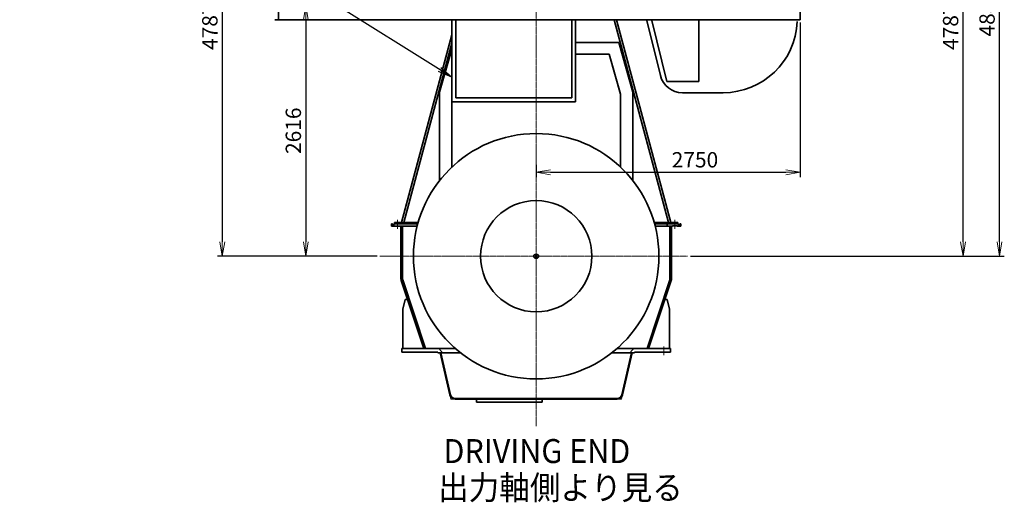
# Model space of a CAD drawing. Extents: x -143972 to 35836, y 1587 to 37261.
# Drawn here: x -113054 to -102793, y 4012 to 9044 of the extents above; entities that cross this region are included whole.
import ezdxf

# ---------------------------------------------------------------- set-up
doc = ezdxf.new("R2010")
doc.units = 0
doc.header["$LTSCALE"] = 5
doc.header["$PDMODE"] = 1
doc.linetypes.add('CENTER', pattern=[2, 1.25, -0.25, 0.25, -0.25])
doc.layers.get('0').update_dxf_attribs({"color": 255, "linetype": 'CONTINUOUS'})
doc.layers.get('Defpoints').update_dxf_attribs({"color": 251, "linetype": 'CONTINUOUS'})
for name, color, linetype, lineweight in [('CENT001', 213, 'CENTER', 18), ('DIM001', 255, 'CONTINUOUS', 18), ('LINE001', 2, 'CONTINUOUS', 18), ('LINE002', 4, 'CONTINUOUS', 35), ('TXT001', 255, 'CONTINUOUS', 18)]:
    doc.layers.add(name, color=color, linetype=linetype, lineweight=lineweight)
doc.layers.add('VIEW001', color=251, linetype='CONTINUOUS', plot=False)
doc.styles.add('Dim_std', font='simplex.shx', dxfattribs={"width": 0.8, "bigfont": 'extfont.shx'})
doc.styles.get("Standard").update_dxf_attribs({"font": 'simplex.shx', "bigfont": 'extfont.shx'})
doc.dimstyles.new('S1-50', dxfattribs={"dimscale": 50, "dimtxt": 3.2, "dimasz": 3, "dimexe": 1, "dimexo": 0.6, "dimgap": 1, "dimtad": 1, "dimdec": 3, "dimdsep": 46, "dimtxsty": 'Dim_std', "dimblk1": 'OPEN', "dimblk2": 'OPEN', "dimsah": 1, "dimcen": 0, "dimadec": 3, "dimazin": 2, "dimtfac": 1, "dimtdec": 3, "dimtmove": 1, "dimatfit": 0, "dimldrblk": 'OPEN', "dimfxl": 1, "dimtfill": 1, "dimtolj": 1, "dimtzin": 0, "dimarcsym": 0})

# ---------------------------------------------------------------- blocks, each defined once
blk = doc.blocks.new('_OPEN')
at = {"color": 0, "linetype": 'ByBlock'}
for p, q in [((-1, 0.167), (0, 0)), ((0, 0), (-1, -0.167)), ((0, 0), (-1, 0))]:
    blk.add_line(p, q, dxfattribs=at)
blk = doc.blocks.new('*D19')
at = {"layer": 'Defpoints', "color": 0, "transparency": 16777216}
for p in [(-103941, 11460), (-102843, 11460), (-106095, 6578)]:
    blk.add_point(p, dxfattribs=at)
at = {"layer": 'DIM001', "color": 0, "lineweight": -2, "transparency": 16777216}
for p, q in [((-103911, 11460), (-102793, 11460)), ((-102843, 6728), (-102843, 11310)), ((-106065, 6578), (-102793, 6578))]:
    blk.add_line(p, q, dxfattribs=at)
at = {"layer": 'DIM001', "color": 0, "lineweight": -2, "transparency": 16777216, "xscale": 150, "yscale": 150, "zscale": 150}
for p, rotation in [((-102843, 11460), 90), ((-102843, 6578), 270)]:
    blk.add_blockref('_OPEN', p, dxfattribs=dict(at, rotation=rotation))
at = {"layer": 'DIM001', "color": 0, "transparency": 16777216, "insert": (-102973, 9111), "char_height": 160, "attachment_point": 5, "rotation": 90, "style": 'Dim_std', "bg_fill": 3, "box_fill_scale": 1.1, "bg_fill_color": 9, "bg_fill_true_color": 13158600, "bg_fill_transparency": 0}
blk.add_mtext('\\A1;4882 ', dxfattribs=at)
blk = doc.blocks.new('*D26')
at = {"layer": 'Defpoints', "color": 0, "transparency": 16777216}
for p in [(-109942, 9194), (-110072, 6578), (-109300, 6578)]:
    blk.add_point(p, dxfattribs=at)
at = {"layer": 'DIM001', "color": 0, "lineweight": -2, "transparency": 16777216}
for p, q in [((-109972, 9194), (-110122, 9194)), ((-110072, 9044), (-110072, 6728)), ((-109330, 6578), (-110122, 6578))]:
    blk.add_line(p, q, dxfattribs=at)
at = {"layer": 'DIM001', "color": 0, "lineweight": -2, "transparency": 16777216, "xscale": 150, "yscale": 150, "zscale": 150}
for p, rotation in [((-110072, 9194), 90), ((-110072, 6578), 270)]:
    blk.add_blockref('_OPEN', p, dxfattribs=dict(at, rotation=rotation))
at = {"layer": 'DIM001', "color": 0, "transparency": 16777216, "insert": (-110202, 7886), "char_height": 160, "attachment_point": 5, "rotation": 90, "style": 'Dim_std', "bg_fill": 3, "box_fill_scale": 1.1, "bg_fill_color": 9, "bg_fill_true_color": 13158600, "bg_fill_transparency": 0}
blk.add_mtext('\\A1;2616', dxfattribs=at)
blk = doc.blocks.new('*D41')
at = {"layer": 'Defpoints', "color": 0, "transparency": 16777216}
for p in [(-110828, 11365), (-110942, 6578), (-109300, 6578)]:
    blk.add_point(p, dxfattribs=at)
at = {"layer": 'DIM001', "color": 0, "lineweight": -2, "transparency": 16777216}
for p, q in [((-110858, 11365), (-110992, 11365)), ((-110942, 11215), (-110942, 6728)), ((-109330, 6578), (-110992, 6578))]:
    blk.add_line(p, q, dxfattribs=at)
at = {"layer": 'DIM001', "color": 0, "lineweight": -2, "transparency": 16777216, "xscale": 150, "yscale": 150, "zscale": 150}
for p, rotation in [((-110942, 11365), 90), ((-110942, 6578), 270)]:
    blk.add_blockref('_OPEN', p, dxfattribs=dict(at, rotation=rotation))
at = {"layer": 'DIM001', "color": 0, "transparency": 16777216, "insert": (-111072, 8971), "char_height": 160, "attachment_point": 5, "rotation": 90, "style": 'Dim_std', "bg_fill": 3, "box_fill_scale": 1.1, "bg_fill_color": 9, "bg_fill_true_color": 13158600, "bg_fill_transparency": 0}
blk.add_mtext('\\A1;4787 ', dxfattribs=at)
blk = doc.blocks.new('*D49')
at = {"layer": 'Defpoints', "color": 0, "transparency": 16777216}
for p in [(-103425, 11365), (-103223, 11365), (-105680, 6578)]:
    blk.add_point(p, dxfattribs=at)
at = {"layer": 'DIM001', "color": 0, "lineweight": -2, "transparency": 16777216}
for p, q in [((-103395, 11365), (-103173, 11365)), ((-103223, 6728), (-103223, 11215)), ((-105650, 6578), (-103173, 6578))]:
    blk.add_line(p, q, dxfattribs=at)
at = {"layer": 'DIM001', "color": 0, "lineweight": -2, "transparency": 16777216, "xscale": 150, "yscale": 150, "zscale": 150}
for p, rotation in [((-103223, 11365), 90), ((-103223, 6578), 270)]:
    blk.add_blockref('_OPEN', p, dxfattribs=dict(at, rotation=rotation))
at = {"layer": 'DIM001', "color": 0, "transparency": 16777216, "insert": (-103353, 8971), "char_height": 160, "attachment_point": 5, "rotation": 90, "style": 'Dim_std', "bg_fill": 3, "box_fill_scale": 1.1, "bg_fill_color": 9, "bg_fill_true_color": 13158600, "bg_fill_transparency": 0}
blk.add_mtext('\\A1;4787 ', dxfattribs=at)
blk = doc.blocks.new('*D52')
at = {"layer": 'Defpoints', "color": 0, "transparency": 16777216}
for p in [(-104921, 9044), (-107671, 7560), (-104921, 7453)]:
    blk.add_point(p, dxfattribs=at)
at = {"layer": 'DIM001', "color": 0, "lineweight": -2, "transparency": 16777216}
for p, q in [((-104921, 9014), (-104921, 7403)), ((-107671, 7530), (-107671, 7403)), ((-107521, 7453), (-105071, 7453))]:
    blk.add_line(p, q, dxfattribs=at)
at = {"layer": 'DIM001', "color": 0, "lineweight": -2, "transparency": 16777216, "xscale": 150, "yscale": 150, "zscale": 150, "rotation": 180}
blk.add_blockref('_OPEN', (-107671, 7453), dxfattribs=at)
at = {"layer": 'DIM001', "color": 0, "lineweight": -2, "transparency": 16777216, "xscale": 150, "yscale": 150, "zscale": 150}
blk.add_blockref('_OPEN', (-104921, 7453), dxfattribs=at)
at = {"layer": 'DIM001', "color": 0, "transparency": 16777216, "insert": (-106017, 7583), "char_height": 160, "attachment_point": 5, "style": 'Dim_std', "bg_fill": 3, "box_fill_scale": 1.1, "bg_fill_color": 9, "bg_fill_true_color": 13158600, "bg_fill_transparency": 0}
blk.add_mtext('\\A1;2750', dxfattribs=at)
blk = doc.blocks.new('A$C53C3077F')
at = {"layer": 'LINE002'}
for p, q in [((-879, 2466), (-879, 929)), ((-839, 1650), (-839, 2466)), ((371, 1650), (371, 2466)), ((411, 1610), (411, 2466)), ((411, 2105), (761, 2105)), ((876, 1703), (761, 2105)), ((879, 1691), (761, 2105)), ((371, 1650), (-839, 1650)), ((879, 1691), (879, 929)), ((411, 1610), (-879, 1610))]:
    blk.add_line(p, q, dxfattribs=at)
at = {"layer": 'LINE002', "ltscale": 0.5}
for p, q in [((-1007, 1709), (-879, 2159)), ((411, 2228), (860, 2228)), ((1007, 1709), (860, 2228)), ((-1007, 1709), (-1007, 789)), ((1007, 1709), (1007, 789))]:
    blk.add_line(p, q, dxfattribs=at)

msp = doc.modelspace()

# ---------------------------------------------------------------- linework, layer by layer
at = {"layer": 'CENT001'}
for p, q in [((-107671.2273, 4804.7035), (-107671.2273, 13834.6508)), ((-109116.2274, 6863.6477), (-109116.2274, 6956.2485)), ((-106226.2274, 6863.6477), (-106226.2274, 6956.2485))]:
    msp.add_line(p, q, dxfattribs=at)
at = {"layer": 'CENT001', "ltscale": 25.4}
msp.add_line((-106342.2272, 5636.5428), (-106342.2272, 5545.6839), dxfattribs=at)
at = {"layer": 'LINE001', "ltscale": 0.5}
for p, q in [((-109065.2274, 6345.8153), (-109065.2274, 6337.7549)), ((-109065.2274, 6337.7549), (-109062.6944, 6330.1028)), ((-106277.2274, 6337.7549), (-106279.7604, 6330.1028)), ((-106277.2274, 6345.8153), (-106277.2274, 6337.7549))]:
    msp.add_line(p, q, dxfattribs=at)
at = {"layer": 'LINE001'}
for p, q in [((-108571.3774, 5132.1037), (-108561.2823, 5087.7549)), ((-106771.0774, 5132.1037), (-106781.1724, 5087.7549)), ((-108561.2823, 5087.7549), (-108516.1807, 5087.7549)), ((-106781.1724, 5087.7549), (-106826.2741, 5087.7549))]:
    msp.add_line(p, q, dxfattribs=at)
at = {"layer": 'LINE002'}
for p, q in [((-110356.2273, 9043.7548), (-110356.2273, 10170.8419)), ((-106873.2346, 9043.7548), (-110396.2273, 9043.7548)), ((-109168.2274, 6914.7549), (-109179.2274, 6914.7549)), ((-109179.2274, 6914.7549), (-109179.2274, 6891.7549)), ((-109116.2274, 6891.7549), (-109179.2274, 6891.7549)), ((-109168.2274, 6914.7549), (-109168.2274, 6906.7549)), ((-109148.2274, 6906.7549), (-109168.2274, 6906.7549)), ((-109148.2274, 6914.7549), (-109116.2274, 6914.7549)), ((-109148.2274, 6914.7549), (-109148.2274, 6906.7549)), ((-109147.2274, 6929.7549), (-108900.8358, 6929.7549)), ((-109147.2274, 6914.7549), (-109147.2274, 6929.7549)), ((-109116.2274, 6914.7549), (-108905.0312, 6914.7549)), ((-109116.2274, 6891.7549), (-108911.0842, 6891.7549)), ((-109080.2274, 6891.7549), (-109080.2274, 6345.8153)), ((-106441.6188, 6929.7549), (-106195.2274, 6929.7549)), ((-106437.4234, 6914.7549), (-106226.2274, 6914.7549)), ((-106431.3705, 6891.7549), (-106251.2274, 6891.7549)), ((-106307.2274, 6914.7549), (-106307.2274, 6891.7549)), ((-106262.2274, 6891.7549), (-106262.2274, 6345.8153)), ((-106251.2274, 6892.7549), (-106201.2274, 6892.7549)), ((-106251.2274, 6892.7549), (-106251.2274, 6891.7549)), ((-106194.2274, 6914.7549), (-106226.2274, 6914.7549)), ((-106201.2274, 6914.7549), (-106213.2274, 6914.7549)), ((-106201.2274, 6892.7549), (-106201.2274, 6891.7549)), ((-106201.2274, 6891.7549), (-106163.2274, 6891.7549)), ((-106195.2274, 6914.7549), (-106195.2274, 6929.7549)), ((-106194.2274, 6914.7549), (-106194.2274, 6906.7549)), ((-106194.2274, 6906.7549), (-106174.2274, 6906.7549)), ((-106174.2274, 6914.7549), (-106163.2274, 6914.7549)), ((-106174.2274, 6914.7549), (-106174.2274, 6906.7549)), ((-106163.2274, 6914.7549), (-106163.2274, 6891.7549)), ((-109061.2271, 6025.7549), (-109061.2271, 5615.7549)), ((-106281.228, 6025.7549), (-106281.228, 5615.7549)), ((-109071.2271, 5615.7549), (-109071.2271, 5577.7549)), ((-109071.2271, 5615.7549), (-108514.0779, 5615.7549)), ((-109071.2271, 5577.7549), (-108987.2266, 5577.7549)), ((-108987.2266, 5577.7549), (-108696.2271, 5577.7549)), ((-108696.2271, 5570.7549), (-108696.2271, 5577.7549)), ((-108696.2271, 5570.7549), (-108459.7652, 5570.7549)), ((-108671.2271, 5570.7549), (-108571.3774, 5132.1037)), ((-108664.048, 5570.7549), (-108564.552, 5133.6573)), ((-106882.6894, 5570.7549), (-106685.2274, 5570.7549)), ((-106828.3768, 5615.7549), (-106655.2274, 5615.7549)), ((-106678.4068, 5570.7549), (-106777.9028, 5133.6573)), ((-106671.2277, 5570.7549), (-106771.0774, 5132.1037)), ((-106646.2277, 5570.7549), (-106685.2274, 5570.7549)), ((-106271.2277, 5615.7549), (-106655.2274, 5615.7549)), ((-106646.2277, 5570.7549), (-106646.2277, 5577.7549)), ((-106342.2272, 5577.7549), (-106646.2277, 5577.7549)), ((-106271.2277, 5577.7549), (-106342.2272, 5577.7549)), ((-106271.2277, 5615.7549), (-106271.2277, 5577.7549)), ((-108515.9606, 5094.7549), (-107636.2274, 5094.7549)), ((-108515.9606, 5087.7549), (-106826.6557, 5087.7549)), ((-106826.6557, 5087.7549), (-108515.9606, 5087.7549)), ((-108294.2272, 5087.7549), (-108294.2272, 5055.7549)), ((-108294.2272, 5055.7549), (-107608.2272, 5055.7549)), ((-106826.6557, 5094.7549), (-107636.2274, 5094.7549)), ((-107608.2272, 5087.7549), (-107608.2272, 5055.7549)), ((-107076.2274, 5094.7549), (-106826.6557, 5094.7549))]:
    msp.add_line(p, q, dxfattribs=at)
at = {"layer": 'LINE002', "ltscale": 0.5}
for p, q in [((-106291.2274, 6929.7549), (-106857.672, 9043.7548)), ((-106268.4513, 6929.7549), (-106834.8959, 9043.7548)), ((-109074.0035, 6929.7549), (-108550.2273, 8884.5141)), ((-109051.2274, 6929.7549), (-108550.2273, 8799.5127)), ((-109065.2274, 6891.7549), (-109065.2274, 6345.8153)), ((-106277.2274, 6891.7549), (-106277.2274, 6345.8153)), ((-109076.9345, 6325.389), (-108842.0308, 5615.7549)), ((-109062.6944, 6330.1028), (-108826.2303, 5615.7549)), ((-106279.7604, 6330.1028), (-106516.2245, 5615.7549)), ((-106265.5203, 6325.389), (-106500.424, 5615.7549)), ((-109036.2271, 6125.7549), (-109061.2271, 6025.7549)), ((-109036.2271, 6125.7549), (-109010.8514, 6125.7549)), ((-106306.228, 6125.7549), (-106331.6036, 6125.7549)), ((-106306.228, 6125.7549), (-106281.228, 6025.7549))]:
    msp.add_line(p, q, dxfattribs=at)
at = {"layer": 'LINE002'}
msp.add_circle((-107671.2275, 6577.7551), 579.8077, dxfattribs=at)
at = {"layer": 'LINE002', "ltscale": 0.5}
for centre, radius, start, end in [((-109015.2274, 6345.8153), 65, 180, 198.31562354), ((-109015.2274, 6345.8153), 50, 180, 198.31562354), ((-106327.2274, 6345.8153), 50, 341.68437646, 0), ((-106327.2274, 6345.8153), 65, 341.68437646, 0)]:
    msp.add_arc(centre, radius, start, end, dxfattribs=at)
at = {"layer": 'LINE002'}
for centre, radius, start, end in [((-108515.7991, 5144.7549), 57, 192.8236659, 270), ((-108515.7991, 5144.7549), 50, 192.8236659, 270), ((-106826.6557, 5144.7549), 50, 270, 347.1763341), ((-106826.6557, 5144.7549), 57, 270, 347.1763341)]:
    msp.add_arc(centre, radius, start, end, dxfattribs=at)
at = {"layer": 'VIEW001'}
for p, q in [((-107688.9051, 6560.0773), (-107653.5497, 6595.4326)), ((-107653.55, 6560.0775), (-107688.9051, 6595.4326)), ((-108687.2274, 5615.7549), (-108657.2274, 5585.7549)), ((-108657.2274, 5585.7549), (-108657.2274, 5570.7549)), ((-106655.2274, 5615.7549), (-106685.2274, 5585.7549)), ((-106685.2274, 5585.7549), (-106685.2274, 5570.7549))]:
    msp.add_line(p, q, dxfattribs=at)
msp.add_circle((-107671.2274, 6577.7549), 25, dxfattribs=at)

# ---------------------------------------------------------------- texts
at = {"layer": 'TXT001'}
for s, width, p in [('%%UDRIVING END', 0.932916, (-108638.115, 4420.9679)), ('%%U出力軸側より見る', 0.934542, (-108693.5437, 4040.2526))]:
    msp.add_text(s, height=250, dxfattribs=dict(at, width=width)).set_placement(p)

# ---------------------------------------------------------------- dimensions: what is measured, and where the dimension line sits
at = {"layer": 'DIM001'}
dim = msp.add_linear_dim(base=(-102843.2591, 11459.7549), p1=(-106095.3198, 6577.7549), p2=(-103941.2273, 11459.7549), angle=90, text='<> ', dimstyle='S1-50', override={"dimtmove": 0}, dxfattribs=at)
dim.commit()
dim.dimension.update_dxf_attribs({"geometry": '*D19', "text_midpoint": (-102843.2591, 9111.3919), "dimtype": 160})

# ---------------------------------------------------------------- leaders
at = {"layer": 'TXT001', "annotation_type": 0, "has_hookline": 1, "hookline_direction": 1, "text_width": 1854.1714}
msp.add_leader([(-108550.2273, 8444.0351), (-110999.4648, 9986.1648), (-111149.4648, 9986.1648)], dimstyle='S1-50', override={"dimgap": 1, "dimtad": 1, "dimldrblk": 'OPEN'}, dxfattribs=at)

# ---------------------------------------------------------------- next in the draw order: dimensions: what is measured, and where the dimension line sits
at = {"layer": 'DIM001'}
dim = msp.add_linear_dim(base=(-103223.3702, 11364.7549), p1=(-105680.1963, 6577.7549), p2=(-103425.2656, 11364.7549), angle=90, text='<> ', dimstyle='S1-50', dxfattribs=at)
dim.commit()
dim.dimension.update_dxf_attribs({"geometry": '*D49', "text_midpoint": (-103353.3702, 8971.2549)})
dim = msp.add_linear_dim(base=(-110072.4656, 6577.7549), p1=(-109942.2195, 9193.7548), p2=(-109299.6463, 6577.7549), angle=90, dimstyle='S1-50', override={"dimtmove": 0}, dxfattribs=at)
dim.commit()
dim.dimension.update_dxf_attribs({"geometry": '*D26', "text_midpoint": (-110072.4656, 7885.7548), "dimtype": 160})

# ---------------------------------------------------------------- next in the draw order: linework, layer by layer
at = {"layer": 'LINE002'}
for p, q in [((-104921.2273, 9043.7548), (-104921.2273, 9258.7548)), ((-106873.2346, 9043.7548), (-104921.2273, 9043.7548))]:
    msp.add_line(p, q, dxfattribs=at)

# ---------------------------------------------------------------- next in the draw order: dimensions: what is measured, and where the dimension line sits
at = {"layer": 'DIM001'}
dim = msp.add_linear_dim(base=(-110941.7452, 6577.7549), p1=(-110828.1824, 11364.7549), p2=(-109299.6463, 6577.7549), angle=90, text='<> ', dimstyle='S1-50', dxfattribs=at)
dim.commit()
dim.dimension.update_dxf_attribs({"geometry": '*D41', "text_midpoint": (-111071.7452, 8971.2549)})

# ---------------------------------------------------------------- next in the draw order: linework, layer by layer
at = {"layer": 'CENT001'}
msp.add_line((-109299.6463, 6577.7549), (-106095.3198, 6577.7549), dxfattribs=at)

# ---------------------------------------------------------------- next in the draw order: dimensions: what is measured, and where the dimension line sits
at = {"layer": 'DIM001'}
dim = msp.add_linear_dim(base=(-104921.2273, 7453.4435), p1=(-107671.2273, 7560.496), p2=(-104921.2273, 9043.7548), dimstyle='S1-50', dxfattribs=at)
dim.commit()
dim.dimension.update_dxf_attribs({"geometry": '*D52', "text_midpoint": (-106017.3753, 7453.4435), "dimtype": 160})

# ---------------------------------------------------------------- next in the draw order: linework, layer by layer
at = {"layer": 'LINE002'}
for p, q in [((-106519.0626, 9036.838), (-106376.8842, 8462.322)), ((-106467.5542, 9036.838), (-106309.8198, 8399.4629)), ((-105978.2274, 8399.4629), (-105978.2274, 9043.756)), ((-106309.8198, 8399.4629), (-105978.2274, 8399.4629)), ((-106146.8244, 8282.256), (-105724.253, 8282.256))]:
    msp.add_line(p, q, dxfattribs=at)
msp.add_circle((-107671.2275, 6577.7551), 1279, dxfattribs=at)
for centre, radius, start, end in [((-105724.253, 9056.5899), 774.3339, 270, 357.6129441), ((-106146.8244, 8519.256), 237, 193.9, 270)]:
    msp.add_arc(centre, radius, start, end, dxfattribs=at)

# ---------------------------------------------------------------- next in the draw order: block references
at = {"layer": 'TXT001'}
msp.add_blockref('A$C53C3077F', (-107671.2273, 6577.7549), dxfattribs=at)

doc.saveas('drawing.dxf')
